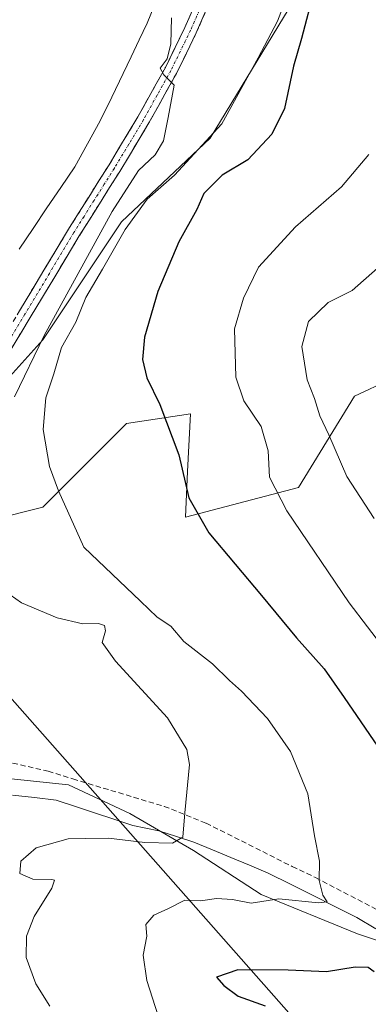
# Model space of a CAD drawing. Units: metres. Extents: x 593835 to 597280, y 4726755 to 4729115.
# Drawn here: x 596682 to 596748, y 4727648 to 4727834 of the extents above; entities that cross this region are included whole.
import ezdxf

# ---------------------------------------------------------------- set-up
doc = ezdxf.new("R2010")
doc.units = ezdxf.units.M
doc.header["$MEASUREMENT"] = 0
doc.linetypes.add('TRAZO_Y_PUNTO', pattern=[1, 0.5, -0.25, 0, -0.25])
doc.linetypes.add('TRAZOSX2', pattern=[1.5, 1, -0.5])
for name, color, linetype, lineweight in [('Arbolado forestal CxS', 92, 'Continuous', 0), ('Camino', 19, 'TRAZOSX2', 0), ('Camino Cxs', 19, 'Continuous', 0), ('Camino eje', 19, 'TRAZO_Y_PUNTO', 0), ('Corriente natural lineal', 142, 'Continuous', 13), ('Curva de nivel maestra', 36, 'Continuous', 30), ('Curva de nivel normal', 36, 'Continuous', 0), ('Núcleo urbano CxS', 19, 'Continuous', 0), ('Senda', 19, 'TRAZOSX2', 0), ('Tendido', 6, 'Continuous', 0)]:
    doc.layers.add(name, color=color, linetype=linetype, lineweight=lineweight)

# ---------------------------------------------------------------- blocks, each defined once
blk = doc.blocks.new('*U171')
at = {"layer": 'Arbolado forestal CxS', "color": 92, "linetype": 'Continuous', "lineweight": 0}
blk.add_polyline3d([(596733.6711, 4727837.6767, 374.6177), (596717.8477, 4727811.6165, 373.7378), (596701.0937, 4727795.7937, 371.4766), (596686.2017, 4727773.4559, 369.4912), (596668.5171, 4727753.9103, 360.2587), (596658.3673, 4727741.8639, 357.2475), (596647.1871, 4727734.4107, 355.013), (596634.7647, 4727726.1293, 353.453), (596631.4519, 4727720.3325, 352.6624), (596634.3503, 4727709.5665, 351.5735), (596638.4909, 4727703.7693, 352.6454), (596644.2879, 4727700.0425, 354.1089), (596663.3353, 4727692.1749, 358.4744), (596691.0783, 4727689.2759, 362.1768), (596702.6723, 4727683.8927, 364.222), (596714.6803, 4727676.8533, 367.8075), (596727.5165, 4727668.5717, 371.2171), (596745.7357, 4727661.1181, 373.5459), (596774.3067, 4727651.5939, 378.1995), (596789.2135, 4727649.1093, 381.1289), (596811.9877, 4727649.9371, 384.6467), (596833.9337, 4727657.8043, 387.0838), (596860.4345, 4727662.7729, 394.649), (596868.7161, 4727664.8431, 395.6058)], dxfattribs=at)
blk = doc.blocks.new('*U205')
at = {"layer": 'Curva de nivel normal', "color": 36, "linetype": 'Continuous', "lineweight": 0}
blk.add_polyline3d([(596749.55, 4727787.02, 385), (596744.7, 4727782.83, 385), (596740.16, 4727780.56, 385), (596736.44, 4727776.95, 385), (596735.22, 4727772.21, 385), (596736.19, 4727765.91, 385), (596737.62, 4727762.39, 385), (596738.64, 4727759.12, 385), (596740.33, 4727755.49, 385), (596743.72, 4727747.61, 385), (596748.92, 4727739.67, 385)], dxfattribs=at)

msp = doc.modelspace()

# ---------------------------------------------------------------- linework, layer by layer
at = {"layer": 'Arbolado forestal CxS', "color": 92, "linetype": 'Continuous', "lineweight": 0}
for points in [[(596757.23, 4727889.96, 377.12), (596745.77, 4727863.74, 374.96), (596733.67, 4727837.68, 374.62), (596717.85, 4727811.62, 373.74), (596701.09, 4727795.79, 371.48), (596686.2, 4727773.46, 369.49), (596668.52, 4727753.91, 360.26)], [(596757.23, 4727889.96, 377.12), (596745.77, 4727863.74, 374.96), (596733.67, 4727837.68, 374.62), (596717.85, 4727811.62, 373.74), (596701.09, 4727795.79, 371.48), (596686.2, 4727773.46, 369.49), (596668.52, 4727753.91, 360.26)], [(596875.42, 4727802.36, 418.06), (596850.3, 4727792.32, 416.45), (596832.33, 4727785.55, 412.79), (596811.85, 4727775.32, 408.47), (596785.79, 4727766.94, 400.86), (596776.98, 4727764.74, 397.24), (596765.42, 4727772.28, 393.57), (596745.16, 4727762.83, 389.05), (596734.6, 4727745.53, 381.5), (596713.19, 4727739.95, 374.4), (596713.6, 4727748.54, 375.86), (596714.12, 4727759.49, 377.45), (596702.02, 4727757.63, 373.45), (596686.2, 4727741.81, 369.31), (596667.59, 4727737.16, 362.05), (596667.59, 4727737.16, 362.05), (596668.52, 4727753.91, 360.26), (596686.2, 4727773.46, 369.49), (596701.09, 4727795.79, 371.48), (596717.85, 4727811.62, 373.74), (596733.67, 4727837.68, 374.62)], [(596668.52, 4727753.91, 360.26), (596667.59, 4727737.16, 362.05), (596686.2, 4727741.81, 369.31), (596702.02, 4727757.63, 373.45), (596714.12, 4727759.49, 377.45), (596713.6, 4727748.54, 375.86), (596713.19, 4727739.95, 374.4), (596734.6, 4727745.53, 381.5), (596745.16, 4727762.83, 389.05), (596765.42, 4727772.28, 393.57), (596776.98, 4727764.74, 397.24)], [(596668.52, 4727753.91, 360.26), (596658.37, 4727741.86, 357.25), (596647.19, 4727734.41, 355.01), (596634.76, 4727726.13, 353.45), (596631.45, 4727720.33, 352.66), (596634.35, 4727709.57, 351.57), (596638.49, 4727703.77, 352.65), (596644.29, 4727700.04, 354.11), (596663.34, 4727692.17, 358.47), (596691.08, 4727689.28, 362.18), (596702.67, 4727683.89, 364.22), (596714.68, 4727676.85, 367.81), (596727.52, 4727668.57, 371.22), (596745.74, 4727661.12, 373.55), (596774.31, 4727651.59, 378.2), (596789.21, 4727649.11, 381.13), (596811.99, 4727649.94, 384.65), (596833.93, 4727657.8, 387.08), (596860.43, 4727662.77, 394.65), (596868.72, 4727664.84, 395.61)]]:
    msp.add_polyline3d(points, dxfattribs=at)
at = {"layer": 'Camino', "color": 19, "linetype": 'TRAZOSX2', "lineweight": 0}
for points in [[(596629.09, 4727722.83), (596632.74, 4727723.47), (596635.33, 4727724.12), (596637.86, 4727724.98), (596641.52, 4727726.72), (596644.85, 4727729.11), (596648.94, 4727732.97), (596652.79, 4727736.99), (596657.69, 4727742.17), (596662.16, 4727747.6), (596665.35, 4727752.38), (596671.59, 4727762.22), (596674.69, 4727767.22), (596678.23, 4727773.07), (596681.76, 4727778.93), (596686.41, 4727786.66), (596691.06, 4727794.38), (596694.87, 4727800.49), (596698.72, 4727806.56), (596704.19, 4727815.68), (596709.38, 4727824.99), (596713.07, 4727832.54), (596716.44, 4727840.24)], [(596718.64, 4727839.31), (596715.24, 4727831.54), (596711.5, 4727823.88), (596706.26, 4727814.49), (596700.76, 4727805.31), (596696.9, 4727799.21), (596693.1, 4727793.13), (596683.81, 4727777.69), (596680.28, 4727771.83), (596676.73, 4727765.97), (596673.62, 4727760.95), (596670.47, 4727755.99), (596667.35, 4727751.07), (596664.09, 4727746.18), (596659.49, 4727740.58), (596654.52, 4727735.34), (596650.63, 4727731.28), (596646.38, 4727727.26), (596642.74, 4727724.65), (596638.76, 4727722.76), (596636.23, 4727721.9)]]:
    msp.add_lwpolyline(points, dxfattribs=at)
at = {"layer": 'Camino Cxs', "color": 19, "linetype": 'Continuous', "lineweight": 0}
for points in [[(596681.76, 4727778.93, 361.76), (596684.09, 4727782.8, 361.52), (596686.41, 4727786.66, 361.83), (596688.74, 4727790.52, 361.91), (596691.06, 4727794.38, 362.32), (596692.97, 4727797.44, 362.28), (596694.87, 4727800.49, 362.56), (596696.8, 4727803.53, 363.01), (596698.72, 4727806.56, 363.13), (596700.54, 4727809.6, 363.54), (596702.37, 4727812.64, 363.99), (596704.19, 4727815.68, 363.66), (596705.92, 4727818.78, 364.12), (596707.65, 4727821.89, 364.64), (596709.38, 4727824.99, 364.69), (596711.23, 4727828.77, 365.15), (596713.07, 4727832.54, 365.71), (596714.76, 4727836.39, 365.64)], [(596716.94, 4727835.43, 365.8), (596715.24, 4727831.54, 365.68), (596713.37, 4727827.71, 365.4), (596711.5, 4727823.88, 364.99), (596709.75, 4727820.75, 364.84), (596708.01, 4727817.62, 364.63), (596706.26, 4727814.49, 364.23), (596704.43, 4727811.43, 364.17), (596702.59, 4727808.37, 364.07), (596700.76, 4727805.31, 363.86), (596698.83, 4727802.26, 363.81), (596696.9, 4727799.21, 363.45), (596695, 4727796.17, 363.18), (596693.1, 4727793.13, 363.2), (596690.78, 4727789.27, 362.51), (596688.46, 4727785.41, 362.71), (596686.13, 4727781.55, 362.24), (596683.81, 4727777.69, 362.31), (596682.05, 4727774.76, 361.9), (596680.28, 4727771.83, 361.36)]]:
    msp.add_polyline3d(points, dxfattribs=at)
at = {"layer": 'Camino eje', "color": 19, "linetype": 'TRAZO_Y_PUNTO', "lineweight": 0}
msp.add_lwpolyline([(596717.54, 4727839.78), (596714.16, 4727832.04), (596710.44, 4727824.44), (596707.82, 4727819.74), (596705.23, 4727815.09), (596702.48, 4727810.5), (596699.74, 4727805.94), (596697.81, 4727802.89), (596695.89, 4727799.85), (596693.99, 4727796.81), (596692.08, 4727793.76), (596687.44, 4727786.04), (596682.79, 4727778.31), (596679.26, 4727772.45)], dxfattribs=at)
at = {"layer": 'Corriente natural lineal', "color": 142, "linetype": 'Continuous', "lineweight": 13}
for points in [[(596707.19, 4727836.46, 362.65), (596705.94, 4727833.36, 362.13), (596704.43, 4727830.2, 362.64), (596702.93, 4727827.03, 362.41), (596701.42, 4727823.87, 361.57), (596699.23, 4727819.39, 361.83), (596697.03, 4727814.91, 361.63), (596694.65, 4727810.55, 361.52), (596692.26, 4727806.19, 361.1), (596689.62, 4727802.3, 361.14), (596686.98, 4727798.41, 360.31), (596684.34, 4727794.52, 360.81), (596681.7, 4727790.62, 360.41)], [(596749.2, 4727662.05, 372.22), (596745.61, 4727664.19, 370.97), (596741.42, 4727666.3, 370.53), (596737.22, 4727668.4, 369.48), (596733.03, 4727670.5, 369.25), (596728.84, 4727672.61, 368.19), (596725.32, 4727674.07, 367.43), (596721.8, 4727675.53, 367.14), (596718.29, 4727676.98, 366.47), (596714.77, 4727678.44, 365.19), (596711.46, 4727679.51, 364.56), (596708.16, 4727680.58, 364.25), (596705.71, 4727681.1, 364), (596703.25, 4727681.61, 363.75), (596699.63, 4727682.8, 363.06), (596696, 4727684, 362.39), (596692.37, 4727685.19, 362.24), (596688.74, 4727686.38, 361.75), (596684.61, 4727686.87, 361.3), (596680.48, 4727687.35, 360.75)]]:
    msp.add_polyline3d(points, dxfattribs=at)
at = {"layer": 'Curva de nivel maestra', "color": 36, "linetype": 'Continuous', "lineweight": 30}
for points in [[(596737.62, 4727839.84, 375), (596735.17, 4727830.45, 375), (596733.64, 4727825.21, 375), (596731.94, 4727817.25, 375), (596729.51, 4727812.35, 375), (596724.97, 4727807.52, 375), (596720.13, 4727804.6, 375), (596716.64, 4727801.18, 375), (596715.35, 4727798.12, 375), (596711.94, 4727792, 375), (596707.98, 4727782.64, 375), (596705.43, 4727773.95, 375), (596705.05, 4727769.74, 375), (596705.85, 4727766.31, 375), (596708.31, 4727761.23, 375), (596711.92, 4727751.74, 375), (596713.85, 4727743.57, 375), (596717.58, 4727736.98, 375), (596727.56, 4727725.13, 375), (596734.21, 4727717.07, 375), (596739.42, 4727711.22, 375), (596743.24, 4727705.84, 375), (596750.37, 4727695.42, 375)], [(596748.89, 4727653.89, 375), (596747.77, 4727654.71, 375), (596745.28, 4727654.8, 375), (596739.88, 4727653.93, 375), (596732.61, 4727654.26, 375), (596723.08, 4727654.28, 375), (596719.03, 4727652.9, 375), (596720.46, 4727651.33, 375), (596723.14, 4727649.34, 375), (596728.26, 4727647.46, 375)]]:
    msp.add_polyline3d(points, dxfattribs=at)
at = {"layer": 'Curva de nivel normal', "color": 36, "linetype": 'Continuous', "lineweight": 0}
for points in [[(596709.11, 4727642.23, 370), (596705.9, 4727652.25, 370), (596705.19, 4727657.06, 370), (596705.86, 4727660.68, 370), (596705.7, 4727662.88, 370), (596707.22, 4727664.63, 370), (596710, 4727665.89, 370), (596713.07, 4727667.45, 370), (596716.01, 4727667.36, 370), (596719.04, 4727667.78, 370), (596722.06, 4727667.59, 370), (596725.6, 4727666.89, 370), (596730.87, 4727667.71, 370), (596738.34, 4727666.95, 370), (596740, 4727667.16, 370), (596739.2, 4727668.4, 370), (596738.49, 4727671.22, 370), (596738.52, 4727674.88, 370), (596737.62, 4727679.64, 370), (596736.34, 4727687.62, 370), (596733.08, 4727695.61, 370), (596728.68, 4727701.87, 370), (596723.81, 4727707.01, 370), (596721.5, 4727709.03, 370), (596718.32, 4727712.18, 370), (596712.9, 4727716.42, 370), (596710.44, 4727719.3, 370), (596707.82, 4727721.01, 370), (596704.67, 4727724.03, 370), (596693.96, 4727734.24, 370), (596689.18, 4727744.93, 370), (596687.48, 4727749.49, 370), (596686.24, 4727756.49, 370), (596686.77, 4727762.49, 370), (596688.28, 4727767.04, 370), (596689.76, 4727772.05, 370), (596692.47, 4727776.82, 370), (596694.34, 4727781.46, 370), (596697.49, 4727786.81, 370), (596701.76, 4727794.34, 370), (596705.94, 4727800.08, 370), (596711.08, 4727804.6, 370), (596720.06, 4727814.35, 370), (596726.96, 4727826.82, 370), (596730.59, 4727833.78, 370), (596732.86, 4727839.75, 370)], [(596710.54, 4727834.38, 365), (596710.41, 4727829.44, 365), (596709.71, 4727826.63, 365), (596708.37, 4727824.85, 365), (596709.11, 4727823.63, 365), (596711.07, 4727821.65, 365), (596709.94, 4727815.5, 365), (596709, 4727811.12, 365), (596707.48, 4727808.45, 365), (596704.29, 4727805.49, 365), (596699.29, 4727797.75, 365), (596686.48, 4727774.27, 365), (596680.84, 4727762.68, 365)], [(596751.11, 4727714.65, 380), (596744.15, 4727723.7, 380), (596732.39, 4727741.14, 380), (596729.11, 4727747.49, 380), (596728.83, 4727752.49, 380), (596727.49, 4727757.1, 380), (596724.22, 4727761.94, 380), (596722.73, 4727766.43, 380), (596722.45, 4727775.54, 380), (596724.19, 4727781.37, 380), (596727, 4727787.21, 380), (596733.98, 4727794.82, 380), (596742.73, 4727802.39, 380), (596747.91, 4727808.5, 380)], [(596678.94, 4727726, 365), (596682.18, 4727723.7, 365), (596688.93, 4727720.91, 365), (596693.76, 4727719.78, 365), (596696.74, 4727719.82, 365), (596697.88, 4727719.42, 365), (596698.07, 4727718.44, 365), (596697.42, 4727716.24, 365), (596699.97, 4727712.68, 365), (596709.79, 4727701.98, 365), (596713.44, 4727695.98, 365), (596713.96, 4727693.14, 365), (596713.04, 4727683.99, 365), (596712.68, 4727679.39, 365), (596710.71, 4727678.28, 365), (596705.52, 4727678.38, 365), (596698.63, 4727679.23, 365), (596694.29, 4727679.17, 365), (596690.96, 4727679.1, 365), (596684.92, 4727677.36, 365), (596682.02, 4727674.84, 365), (596681.86, 4727672.51, 365), (596684.32, 4727671.44, 365), (596687.9, 4727671.39, 365), (596688.43, 4727671.23, 365), (596687.89, 4727669.76, 365), (596684.58, 4727664.39, 365), (596683.1, 4727660.64, 365), (596683.07, 4727656.61, 365), (596684.9, 4727651.64, 365), (596687.52, 4727647.42, 365)]]:
    msp.add_polyline3d(points, dxfattribs=at)
at = {"layer": 'Núcleo urbano CxS', "color": 19, "linetype": 'Continuous', "lineweight": 0}
for points in [[(596774.31, 4727651.59, 378.2), (596745.74, 4727661.12, 373.55), (596727.52, 4727668.57, 371.22), (596714.68, 4727676.85, 367.81), (596702.67, 4727683.89, 364.22), (596691.08, 4727689.28, 362.18), (596663.34, 4727692.17, 358.47), (596644.29, 4727700.04, 354.11), (596638.49, 4727703.77, 352.65), (596634.35, 4727709.57, 351.57), (596631.45, 4727720.33, 352.66), (596634.76, 4727726.13, 353.45), (596647.19, 4727734.41, 355.01), (596658.37, 4727741.86, 357.25), (596668.52, 4727753.91, 360.26), (596667.59, 4727737.16, 362.05), (596686.2, 4727741.81, 369.31), (596702.02, 4727757.63, 373.45), (596714.12, 4727759.49, 377.45), (596713.6, 4727748.54, 375.86), (596713.19, 4727739.95, 374.4), (596734.6, 4727745.53, 381.5), (596745.16, 4727762.83, 389.05), (596765.42, 4727772.28, 393.57)], [(596668.52, 4727753.91, 360.26), (596667.59, 4727737.16, 362.05), (596686.2, 4727741.81, 369.31), (596702.02, 4727757.63, 373.45), (596714.12, 4727759.49, 377.45), (596713.6, 4727748.54, 375.86), (596713.19, 4727739.95, 374.4), (596734.6, 4727745.53, 381.5), (596745.16, 4727762.83, 389.05), (596765.42, 4727772.28, 393.57), (596776.98, 4727764.74, 397.24)], [(596668.52, 4727753.91, 360.26), (596658.37, 4727741.86, 357.25), (596647.19, 4727734.41, 355.01), (596634.76, 4727726.13, 353.45), (596631.45, 4727720.33, 352.66), (596634.35, 4727709.57, 351.57), (596638.49, 4727703.77, 352.65), (596644.29, 4727700.04, 354.11), (596663.34, 4727692.17, 358.47), (596691.08, 4727689.28, 362.18), (596702.67, 4727683.89, 364.22), (596714.68, 4727676.85, 367.81), (596727.52, 4727668.57, 371.22), (596745.74, 4727661.12, 373.55), (596774.31, 4727651.59, 378.2), (596789.21, 4727649.11, 381.13), (596811.99, 4727649.94, 384.65), (596833.93, 4727657.8, 387.08), (596860.43, 4727662.77, 394.65), (596868.72, 4727664.84, 395.61)]]:
    msp.add_polyline3d(points, dxfattribs=at)
at = {"layer": 'Senda', "color": 19, "linetype": 'TRAZOSX2', "lineweight": 0}
msp.add_lwpolyline([(596636.23, 4727721.9), (596647.58, 4727714.46), (596651.48, 4727711.44), (596658.65, 4727704.81), (596662.16, 4727701.89), (596666.28, 4727699.05), (596670.64, 4727696.64), (596677.56, 4727694.07), (596687.2, 4727691.88), (596691.89, 4727690.4), (596709.15, 4727685.22), (596717.09, 4727682.05), (596733.4, 4727673.84), (596737.8, 4727671.75), (596750.52, 4727665.09), (596753.91, 4727663.46), (596767.52, 4727657.43), (596779.51, 4727655.61)], dxfattribs=at)
at = {"layer": 'Tendido', "color": 6, "linetype": 'Continuous', "lineweight": 0}
msp.add_polyline3d([(596213.95, 4728228.29, 394.69), (596322.66, 4728104.98, 376.12), (596478.89, 4727926.38, 370.13), (596592.77, 4727804.58, 372.74), (596746.56, 4727630.53, 380.94), (596842.58, 4727522.67, 416.8), (596949.66, 4727403.29, 435.07), (596990.3, 4727217.82, 423.43), (597028.37, 4727040.41, 407.84), (597071.58, 4726844.04, 400.75), (597081.16, 4726799.37, 399.58)], dxfattribs=at)

# ---------------------------------------------------------------- block references
at = {"layer": 'Arbolado forestal CxS', "color": 92, "linetype": 'Continuous', "lineweight": 0}
msp.add_blockref('*U171', (0, 0), dxfattribs=at)
at = {"layer": 'Curva de nivel normal', "color": 36, "linetype": 'Continuous', "lineweight": 0}
msp.add_blockref('*U205', (0, 0), dxfattribs=at)

doc.saveas('drawing.dxf')
